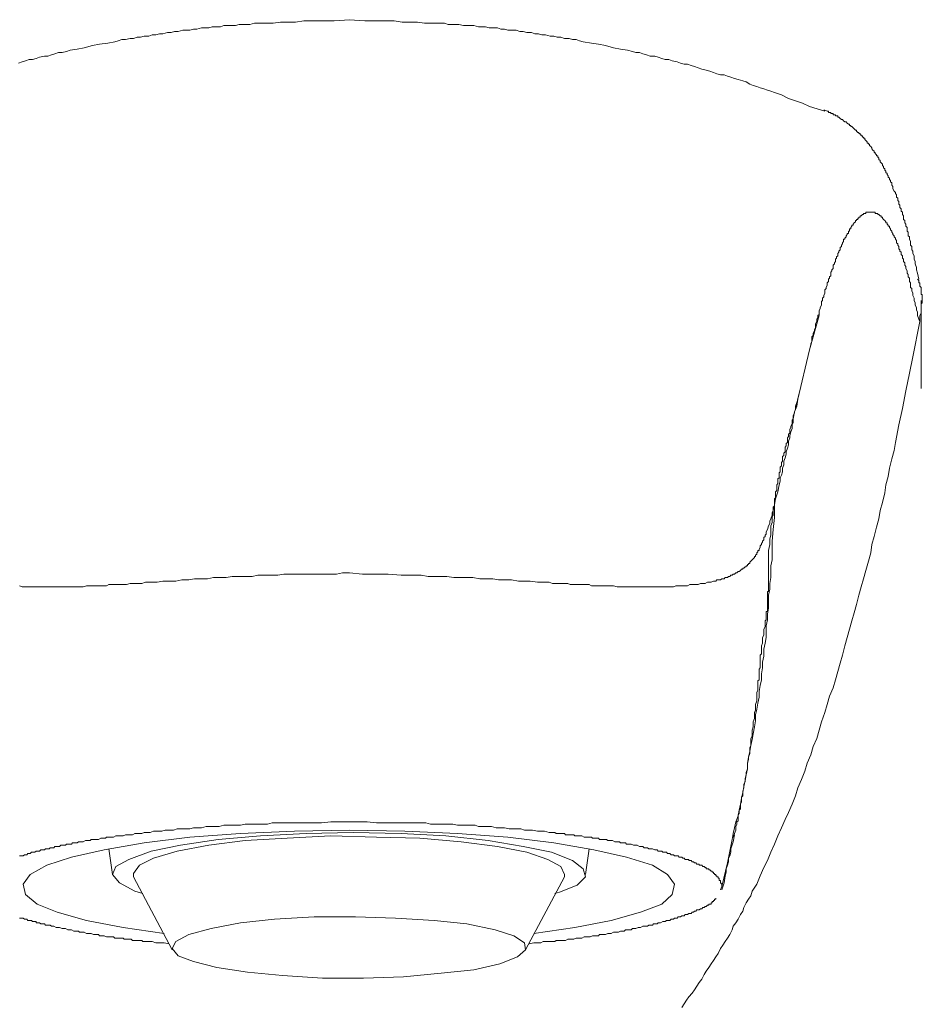
# Model space of a CAD drawing. Units: inches. Extents: x -288 to 497, y -101 to 458.
# Drawn here: x -23 to 11, y 186 to 223 of the extents above; entities that cross this region are included whole.
import ezdxf

# ---------------------------------------------------------------- set-up
doc = ezdxf.new("R2010")
doc.units = ezdxf.units.IN
doc.header["$MEASUREMENT"] = 0
doc.layers.add('图层 1', color=7, linetype='Continuous')

msp = doc.modelspace()

# ---------------------------------------------------------------- linework, layer by layer
at = {"layer": '图层 1', "color": 7, "lineweight": 9}
for points in [[(-10.685, 222.589), (-11.256, 222.543), (-11.564, 222.543), (-11.829, 222.543), (-12.14, 222.543), (-12.404, 222.543), (-12.713, 222.501), (-12.977, 222.501), (-13.283, 222.501), (-13.55, 222.457), (-13.859, 222.457), (-14.123, 222.457), (-14.254, 222.457), (-14.432, 222.413), (-14.564, 222.413), (-14.697, 222.413), (-14.829, 222.413), (-14.961, 222.371), (-15.137, 222.371), (-15.272, 222.371), (-15.402, 222.371), (-15.532, 222.327), (-15.711, 222.327), (-15.843, 222.327), (-15.973, 222.281), (-16.108, 222.281), (-16.24, 222.281), (-16.414, 222.239), (-16.549, 222.239), (-16.681, 222.19), (-16.81, 222.19), (-16.946, 222.19), (-17.122, 222.148), (-17.254, 222.148), (-17.384, 222.102), (-17.518, 222.102), (-17.695, 222.06), (-17.825, 222.06), (-17.96, 222.016), (-18.092, 222.016), (-18.224, 221.971), (-18.4, 221.971), (-18.532, 221.927), (-18.665, 221.927), (-18.795, 221.883), (-18.93, 221.883), (-19.104, 221.839), (-19.236, 221.839), (-19.37, 221.796), (-19.502, 221.752), (-19.767, 221.71), (-20.076, 221.665), (-20.341, 221.619), (-20.649, 221.53), (-20.913, 221.486), (-21.178, 221.442), (-21.31, 221.399), (-21.484, 221.357), (-21.619, 221.357), (-21.751, 221.311), (-21.883, 221.263), (-22.018, 221.22), (-22.148, 221.22), (-22.324, 221.178), (-22.456, 221.132), (-22.589, 221.09), (-22.721, 221.09), (-22.854, 221.046), (-22.984, 221.002), (-23.12, 220.957)], [(7.174, 219.15), (6.599, 219.326), (6.335, 219.458), (6.072, 219.544), (5.808, 219.633), (5.541, 219.767), (5.278, 219.855), (5.146, 219.9), (5.014, 219.943), (4.88, 219.988), (4.747, 220.032), (4.615, 220.074), (4.483, 220.12), (4.353, 220.164), (4.22, 220.252), (4.085, 220.297), (3.91, 220.34), (3.777, 220.384), (3.645, 220.428), (3.513, 220.472), (3.383, 220.514), (3.248, 220.514), (3.115, 220.559), (2.986, 220.605), (2.853, 220.651), (2.719, 220.695), (2.545, 220.737), (2.412, 220.782), (2.278, 220.825), (2.145, 220.869), (2.016, 220.914), (1.884, 220.914), (1.749, 220.957), (1.619, 221.002), (1.44, 221.046), (1.31, 221.09), (1.175, 221.09), (1.046, 221.132), (0.914, 221.178), (0.779, 221.22), (0.605, 221.22), (0.47, 221.263), (0.34, 221.311), (0.206, 221.357), (0.074, 221.357), (-0.056, 221.399), (-0.236, 221.442), (-0.499, 221.486), (-0.764, 221.53), (-1.071, 221.619), (-1.337, 221.665), (-1.6, 221.71), (-1.91, 221.752), (-2.041, 221.796), (-2.175, 221.839), (-2.307, 221.839), (-2.439, 221.883), (-2.614, 221.883), (-2.749, 221.927), (-2.88, 221.927), (-3.011, 221.971), (-3.143, 221.971), (-3.319, 222.016), (-3.454, 222.016), (-3.584, 222.06), (-3.719, 222.06), (-3.85, 222.102), (-4.024, 222.102), (-4.159, 222.148), (-4.291, 222.148), (-4.424, 222.19), (-4.556, 222.19), (-4.733, 222.19), (-4.864, 222.239), (-4.994, 222.239), (-5.129, 222.281), (-5.305, 222.281), (-5.438, 222.281), (-5.57, 222.327), (-5.702, 222.327), (-5.834, 222.327), (-6.011, 222.371), (-6.144, 222.371), (-6.275, 222.371), (-6.408, 222.371), (-6.582, 222.413), (-6.716, 222.413), (-6.849, 222.413), (-6.979, 222.413), (-7.111, 222.457), (-7.289, 222.457), (-7.552, 222.457), (-7.863, 222.457), (-8.127, 222.501), (-8.434, 222.501), (-8.703, 222.501), (-9.007, 222.543), (-9.273, 222.543), (-9.536, 222.543), (-9.845, 222.543), (-10.111, 222.543), (-10.685, 222.589)], [(10.701, 212.842), (10.655, 213.065), (10.611, 213.195), (10.611, 213.283), (10.569, 213.416), (10.569, 213.46), (10.569, 213.504), (10.525, 213.59), (10.525, 213.633), (10.525, 213.677), (10.525, 213.725), (10.481, 213.812), (10.481, 213.857), (10.481, 213.901), (10.435, 213.945), (10.435, 214.033), (10.435, 214.077), (10.391, 214.121), (10.391, 214.165), (10.391, 214.207), (10.391, 214.253), (10.347, 214.342), (10.347, 214.388), (10.347, 214.432), (10.305, 214.474), (10.305, 214.516), (10.305, 214.56), (10.305, 214.604), (10.261, 214.648), (10.261, 214.694), (10.261, 214.783), (10.217, 214.829), (10.217, 214.873), (10.217, 214.915), (10.17, 214.958), (10.17, 215.001), (10.17, 215.047), (10.128, 215.091), (10.128, 215.135), (10.128, 215.177), (10.128, 215.224), (10.082, 215.267), (10.082, 215.312), (10.082, 215.356), (10.04, 215.402), (10.04, 215.444), (10.04, 215.488), (9.994, 215.53), (9.994, 215.576), (9.994, 215.62), (9.952, 215.664), (9.952, 215.709), (9.952, 215.755), (9.908, 215.799), (9.908, 215.843), (9.908, 215.885), (9.864, 215.929), (9.864, 215.971), (9.864, 216.017), (9.82, 216.061), (9.82, 216.103), (9.774, 216.152), (9.729, 216.238), (9.729, 216.325), (9.685, 216.37), (9.685, 216.414), (9.685, 216.46), (9.641, 216.504), (9.641, 216.546), (9.599, 216.59), (9.599, 216.634), (9.555, 216.681), (9.555, 216.725), (9.511, 216.769), (9.511, 216.813), (9.467, 216.855), (9.467, 216.899), (9.421, 216.943), (9.421, 216.987), (9.379, 217.031), (9.379, 217.075), (9.335, 217.117), (9.335, 217.164), (9.293, 217.21), (9.247, 217.254), (9.247, 217.296), (9.202, 217.342), (9.202, 217.386), (9.156, 217.428), (9.156, 217.474), (9.11, 217.474), (9.11, 217.516), (9.066, 217.562), (9.066, 217.606), (9.024, 217.606), (9.024, 217.651), (8.98, 217.695), (8.938, 217.737), (8.938, 217.781), (8.894, 217.825), (8.852, 217.869), (8.852, 217.913), (8.806, 217.913), (8.806, 217.957), (8.761, 217.957), (8.761, 218.004), (8.715, 218.047), (8.671, 218.091), (8.671, 218.134), (8.627, 218.134), (8.627, 218.182), (8.585, 218.182), (8.585, 218.224), (8.541, 218.224), (8.541, 218.27), (8.498, 218.27), (8.498, 218.312), (8.453, 218.312), (8.453, 218.356), (8.407, 218.356), (8.363, 218.4), (8.363, 218.442), (8.318, 218.442), (8.276, 218.484), (8.232, 218.53), (8.188, 218.576), (8.142, 218.576), (8.142, 218.621), (8.1, 218.621), (8.1, 218.663), (8.054, 218.663), (8.012, 218.709), (7.966, 218.751), (7.924, 218.751), (7.878, 218.795), (7.836, 218.841), (7.791, 218.841), (7.747, 218.883), (7.701, 218.929), (7.659, 218.929), (7.659, 218.974), (7.615, 218.974), (7.571, 218.974), (7.571, 219.018), (7.528, 219.018), (7.485, 219.018), (7.485, 219.061), (7.437, 219.061), (7.392, 219.061), (7.392, 219.104), (7.348, 219.104), (7.306, 219.104), (7.306, 219.15), (7.262, 219.15), (7.174, 219.192), (7.128, 219.192)], [(10.744, 211.253), (10.701, 211.344), (10.655, 211.475), (10.655, 211.561), (10.655, 211.606), (10.611, 211.696), (10.611, 211.74), (10.611, 211.784), (10.569, 211.87), (10.569, 211.914), (10.569, 211.958), (10.525, 212.049), (10.525, 212.093), (10.525, 212.135), (10.481, 212.225), (10.481, 212.269), (10.481, 212.313), (10.435, 212.402), (10.435, 212.445), (10.435, 212.489), (10.391, 212.534), (10.391, 212.62), (10.391, 212.666), (10.391, 212.712), (10.347, 212.754), (10.347, 212.798), (10.347, 212.884), (10.305, 212.93), (10.305, 212.975), (10.305, 213.021), (10.261, 213.065), (10.261, 213.107), (10.261, 213.151), (10.217, 213.239), (10.217, 213.283), (10.217, 213.325), (10.17, 213.374), (10.17, 213.416), (10.17, 213.46), (10.128, 213.504), (10.128, 213.546), (10.128, 213.59), (10.082, 213.633), (10.082, 213.677), (10.082, 213.725), (10.04, 213.768), (10.04, 213.812), (10.04, 213.857), (9.994, 213.901), (9.994, 213.945), (9.952, 213.989), (9.952, 214.033), (9.952, 214.077), (9.908, 214.121), (9.908, 214.165), (9.864, 214.207), (9.864, 214.253), (9.864, 214.297), (9.82, 214.342), (9.82, 214.388), (9.774, 214.432), (9.774, 214.474), (9.729, 214.516), (9.729, 214.56), (9.685, 214.604), (9.685, 214.648), (9.641, 214.694), (9.641, 214.739), (9.599, 214.783), (9.599, 214.829), (9.555, 214.829), (9.555, 214.873), (9.511, 214.915), (9.511, 214.958), (9.467, 214.958), (9.467, 215.001), (9.421, 215.047), (9.379, 215.091), (9.335, 215.135), (9.335, 215.177), (9.293, 215.177), (9.293, 215.224), (9.247, 215.224), (9.202, 215.267), (9.156, 215.267), (9.156, 215.312), (9.11, 215.312), (9.066, 215.312), (9.066, 215.356), (9.024, 215.356), (8.98, 215.356), (8.938, 215.356), (8.894, 215.356), (8.852, 215.356), (8.806, 215.356), (8.761, 215.356), (8.715, 215.356), (8.715, 215.312), (8.671, 215.312), (8.627, 215.312), (8.627, 215.267), (8.585, 215.267), (8.541, 215.224), (8.498, 215.224), (8.498, 215.177), (8.453, 215.177), (8.453, 215.135), (8.407, 215.135), (8.407, 215.091), (8.363, 215.091), (8.363, 215.047), (8.318, 215.047), (8.318, 215.001), (8.276, 214.958), (8.232, 214.915), (8.232, 214.873), (8.188, 214.873), (8.188, 214.829), (8.142, 214.783), (8.142, 214.739), (8.1, 214.739), (8.1, 214.694), (8.1, 214.648), (8.054, 214.648), (8.054, 214.604), (8.054, 214.56), (8.012, 214.56), (8.012, 214.516), (7.966, 214.474), (7.966, 214.432), (7.924, 214.388), (7.924, 214.342), (7.878, 214.342), (7.878, 214.297), (7.878, 214.253), (7.836, 214.207), (7.836, 214.165), (7.791, 214.121), (7.791, 214.077), (7.747, 214.033), (7.747, 213.989), (7.747, 213.945), (7.701, 213.901), (7.701, 213.857), (7.659, 213.812), (7.659, 213.768), (7.659, 213.725), (7.615, 213.677), (7.615, 213.633), (7.571, 213.59), (7.571, 213.546), (7.571, 213.504), (7.528, 213.46), (7.528, 213.416), (7.485, 213.374), (7.485, 213.283), (7.485, 213.239), (7.437, 213.195), (7.437, 213.151), (7.392, 213.107), (7.392, 213.065), (7.392, 212.975), (7.348, 212.93), (7.348, 212.884), (7.306, 212.842), (7.306, 212.754), (7.262, 212.712), (7.262, 212.666), (7.262, 212.62), (7.216, 212.534), (7.216, 212.489), (7.174, 212.445), (7.174, 212.357), (7.174, 212.313), (7.128, 212.225), (7.128, 212.178), (7.086, 212.135), (7.086, 212.049), (7.04, 212.004), (7.04, 211.914), (7.04, 211.87), (6.998, 211.784), (6.998, 211.74), (6.952, 211.652), (6.952, 211.606), (6.952, 211.519), (6.91, 211.475), (6.91, 211.388), (6.866, 211.344), (6.866, 211.253), (6.824, 211.165), (6.824, 211.121), (6.824, 211.032), (6.778, 210.946), (6.778, 210.902), (6.733, 210.814), (6.733, 210.726), (6.687, 210.68), (6.687, 210.592), (6.687, 210.505), (6.645, 210.417), (6.645, 210.373), (6.599, 210.194)], [(10.744, 211.253), (10.744, 211.344), (10.744, 211.432), (10.744, 211.475), (10.79, 211.561), (10.79, 211.606), (10.79, 211.652), (10.79, 211.696), (10.79, 211.74), (10.79, 211.784), (10.79, 211.87), (10.79, 211.914), (10.832, 211.958), (10.832, 212.004), (10.832, 212.049), (10.832, 212.093), (10.832, 212.135), (10.832, 212.178), (10.832, 212.225), (10.832, 212.269), (10.79, 212.269), (10.79, 212.313), (10.79, 212.357), (10.79, 212.402), (10.79, 212.445), (10.79, 212.489), (10.79, 212.534), (10.744, 212.576), (10.744, 212.62), (10.744, 212.666), (10.744, 212.712), (10.701, 212.712), (10.701, 212.754), (10.701, 212.798), (10.655, 212.842)], [(10.79, 212.049), (10.79, 208.737)], [(1.793, 185.496), (1.884, 185.626), (1.972, 185.761), (2.058, 185.891), (2.189, 186.027), (2.278, 186.16), (2.366, 186.289), (2.455, 186.424), (2.545, 186.554), (2.633, 186.731), (2.719, 186.861), (2.807, 186.997), (2.897, 187.13), (2.986, 187.259), (3.072, 187.39), (3.159, 187.524), (3.248, 187.703), (3.339, 187.833), (3.427, 187.967), (3.513, 188.1), (3.603, 188.23), (3.689, 188.404), (3.733, 188.539), (3.823, 188.673), (3.91, 188.805), (3.998, 188.982), (4.085, 189.112), (4.129, 189.244), (4.22, 189.422), (4.309, 189.555), (4.397, 189.687), (4.439, 189.863), (4.615, 190.126), (4.747, 190.437), (4.88, 190.743), (5.014, 191.01), (5.146, 191.319), (5.278, 191.627), (5.409, 191.938), (5.541, 192.244), (5.675, 192.553), (5.808, 192.817), (5.938, 193.126), (6.072, 193.435), (6.158, 193.744), (6.292, 194.054), (6.423, 194.361), (6.511, 194.672), (6.645, 194.98), (6.733, 195.287), (6.866, 195.596), (6.952, 195.906), (7.04, 196.215), (7.174, 196.568), (7.262, 196.874), (7.348, 197.185), (7.485, 197.492), (7.571, 197.8), (7.659, 198.111), (7.747, 198.419), (7.836, 198.728), (7.924, 199.079), (8.012, 199.389), (8.1, 199.698), (8.188, 200.007), (8.276, 200.313), (8.363, 200.625), (8.453, 200.979), (8.541, 201.288), (8.627, 201.595), (8.715, 201.903), (8.806, 202.256), (8.894, 202.566), (8.938, 202.875), (9.024, 203.182), (9.11, 203.536), (9.202, 203.846), (9.247, 204.152), (9.335, 204.462), (9.421, 204.816), (9.467, 205.122), (9.555, 205.43), (9.599, 205.741), (9.685, 206.094), (9.774, 206.405), (9.82, 206.709), (9.952, 207.372), (10.082, 207.988), (10.217, 208.651), (10.347, 209.315), (10.481, 209.932), (10.744, 211.253)], [(6.952, 211.475), (6.599, 210.194)], [(6.599, 210.194), (6.158, 208.343)], [(6.072, 207.988), (6.204, 208.563)], [(6.158, 208.343), (6.116, 208.21), (6.072, 208.076), (6.072, 207.988), (6.072, 207.946), (6.026, 207.858), (6.026, 207.814), (5.982, 207.725), (5.982, 207.679), (5.982, 207.593), (5.938, 207.549), (5.938, 207.461), (5.938, 207.416), (5.896, 207.328), (5.896, 207.285), (5.852, 207.197), (5.852, 207.152), (5.852, 207.11), (5.852, 207.064), (5.808, 207.018), (5.808, 206.976), (5.808, 206.931), (5.763, 206.887), (5.763, 206.844), (5.763, 206.8), (5.763, 206.756), (5.763, 206.709), (5.717, 206.667), (5.717, 206.621), (5.717, 206.579), (5.675, 206.537), (5.675, 206.493), (5.675, 206.447), (5.675, 206.405), (5.675, 206.358), (5.629, 206.315), (5.629, 206.27), (5.629, 206.227), (5.584, 206.182), (5.584, 206.138), (5.584, 206.094), (5.584, 206.048), (5.584, 206.003), (5.541, 205.961), (5.541, 205.917), (5.541, 205.874), (5.541, 205.83), (5.496, 205.786), (5.496, 205.741), (5.496, 205.697), (5.496, 205.651), (5.496, 205.609), (5.453, 205.565), (5.453, 205.521), (5.453, 205.43), (5.453, 205.388), (5.409, 205.344), (5.409, 205.3), (5.409, 205.256), (5.409, 205.212), (5.409, 205.168), (5.367, 205.122), (5.367, 205.08), (5.367, 204.989), (5.367, 204.947), (5.367, 204.903), (5.322, 204.86), (5.322, 204.816), (5.322, 204.771), (5.322, 204.683), (5.322, 204.637), (5.278, 204.593), (5.278, 204.548), (5.278, 204.506), (5.278, 204.418), (5.278, 204.374), (5.278, 204.33), (5.234, 204.286), (5.234, 204.198), (5.234, 204.152), (5.234, 204.107), (5.234, 204.064), (5.234, 203.978), (5.19, 203.933), (5.19, 203.89), (5.19, 203.801), (5.19, 203.711), (5.146, 203.578), (5.146, 203.448), (5.146, 203.36), (5.146, 203.225), (5.1, 203.094), (5.1, 203.008), (5.1, 202.875), (5.058, 202.652)], [(6.158, 208.343), (6.116, 208.076), (6.026, 207.858), (5.982, 207.593), (5.982, 207.461), (5.938, 207.372), (5.938, 207.24), (5.896, 207.11), (5.852, 206.976), (5.852, 206.887), (5.808, 206.756), (5.808, 206.621), (5.763, 206.493), (5.717, 206.358), (5.717, 206.27), (5.675, 206.138), (5.629, 206.003), (5.629, 205.874), (5.584, 205.741), (5.584, 205.609), (5.541, 205.477), (5.496, 205.388), (5.496, 205.256), (5.453, 205.122), (5.409, 204.86), (5.322, 204.593), (5.278, 204.374)], [(5.278, 204.374), (5.234, 204.152), (5.19, 204.064), (5.19, 203.978), (5.146, 203.846), (5.1, 203.757), (5.1, 203.666), (5.058, 203.578), (5.014, 203.448), (4.968, 203.36), (4.968, 203.27), (4.924, 203.225), (4.924, 203.182), (4.88, 203.137), (4.88, 203.051), (4.835, 203.008), (4.835, 202.964), (4.793, 202.917), (4.793, 202.875), (4.747, 202.831), (4.747, 202.785), (4.705, 202.696), (4.705, 202.652), (4.659, 202.652), (4.659, 202.608), (4.615, 202.566), (4.615, 202.522), (4.571, 202.478), (4.571, 202.434), (4.527, 202.434), (4.527, 202.39), (4.483, 202.347), (4.439, 202.3), (4.397, 202.256), (4.353, 202.211), (4.353, 202.168), (4.309, 202.168), (4.309, 202.124), (4.264, 202.124), (4.264, 202.08), (4.22, 202.08), (4.22, 202.035), (4.174, 202.035), (4.129, 201.993), (4.085, 201.993), (4.085, 201.949), (4.042, 201.949), (3.998, 201.903), (3.956, 201.861), (3.91, 201.861), (3.868, 201.815), (3.823, 201.815), (3.777, 201.77), (3.733, 201.77), (3.689, 201.726), (3.645, 201.726), (3.603, 201.682), (3.557, 201.682), (3.513, 201.639), (3.469, 201.639), (3.427, 201.639), (3.383, 201.595), (3.339, 201.595), (3.297, 201.595), (3.248, 201.552), (3.159, 201.552), (3.115, 201.552), (3.072, 201.508), (3.028, 201.508), (2.986, 201.508), (2.897, 201.462), (2.853, 201.462), (2.807, 201.462), (2.763, 201.462), (2.677, 201.42), (2.633, 201.42), (2.545, 201.42), (2.499, 201.42), (2.412, 201.374), (2.366, 201.374), (2.278, 201.374), (2.236, 201.374), (2.145, 201.374), (2.102, 201.374), (2.016, 201.33), (1.93, 201.33), (1.884, 201.33), (1.793, 201.33), (1.705, 201.33), (1.663, 201.33), (1.575, 201.33), (1.485, 201.288), (1.396, 201.288), (1.31, 201.288), (1.22, 201.288), (1.175, 201.288), (1.088, 201.288), (1.002, 201.288), (0.914, 201.288), (0.826, 201.288), (0.735, 201.288), (0.647, 201.288), (0.514, 201.288), (0.426, 201.288), (0.34, 201.288), (0.252, 201.288), (0.164, 201.288), (0.074, 201.288), (-0.014, 201.288), (-0.145, 201.288), (-0.236, 201.288), (-0.323, 201.288), (-0.455, 201.288), (-0.542, 201.288), (-0.63, 201.288), (-0.764, 201.33), (-0.85, 201.33), (-0.941, 201.33), (-1.071, 201.33), (-1.159, 201.33), (-1.293, 201.33), (-1.381, 201.33), (-1.469, 201.33), (-1.6, 201.33), (-1.688, 201.374), (-1.823, 201.374), (-1.91, 201.374), (-2.041, 201.374), (-2.175, 201.374), (-2.263, 201.374), (-2.395, 201.374), (-2.482, 201.42), (-2.614, 201.42), (-2.705, 201.42), (-2.836, 201.42), (-2.967, 201.42), (-3.055, 201.42), (-3.189, 201.462), (-3.409, 201.462), (-3.628, 201.462), (-3.894, 201.508), (-4.115, 201.508), (-4.335, 201.508), (-4.598, 201.552), (-4.821, 201.552), (-5.085, 201.552), (-5.305, 201.595), (-5.57, 201.595), (-5.79, 201.595), (-6.055, 201.639), (-6.275, 201.639), (-6.538, 201.639), (-6.76, 201.639), (-7.025, 201.682), (-7.245, 201.682), (-7.51, 201.682), (-7.73, 201.682), (-7.993, 201.726), (-8.259, 201.726), (-8.478, 201.726), (-8.745, 201.726), (-9.23, 201.77), (-9.715, 201.77), (-10.199, 201.77), (-10.685, 201.815)], [(3.297, 190.038), (3.513, 190.922), (3.603, 191.363), (3.689, 191.803), (3.733, 192.026), (3.777, 192.244), (3.823, 192.465), (3.91, 192.685), (3.956, 192.906), (3.998, 193.126), (4.042, 193.349), (4.085, 193.564), (4.129, 193.788), (4.174, 194.011), (4.22, 194.228), (4.264, 194.451), (4.264, 194.672), (4.309, 194.89), (4.353, 195.111), (4.397, 195.333), (4.439, 195.552), (4.483, 195.772), (4.527, 196.036), (4.571, 196.259), (4.571, 196.479), (4.615, 196.698), (4.659, 196.92), (4.705, 197.141), (4.705, 197.361), (4.747, 197.582), (4.793, 197.8), (4.793, 198.023), (4.835, 198.243), (4.835, 198.462), (4.88, 198.682), (4.88, 198.949), (4.924, 199.169), (4.968, 199.389), (4.968, 199.612), (4.968, 199.83), (5.014, 200.049), (5.014, 200.271), (5.058, 200.492), (5.058, 200.712), (5.058, 200.979), (5.1, 201.198), (5.1, 201.42), (5.146, 201.639), (5.146, 201.861), (5.146, 202.08), (5.19, 202.3), (5.19, 202.522), (5.19, 203.008), (5.234, 203.448), (5.278, 203.89), (5.278, 204.374)], [(4.793, 198.993), (4.793, 199.079), (4.835, 199.169), (4.835, 199.301), (4.835, 199.389), (4.88, 199.476), (4.88, 199.568), (4.88, 199.698), (4.924, 199.787), (4.924, 200.007), (4.968, 200.049), (4.968, 200.095), (4.968, 200.137), (4.968, 200.184), (4.968, 200.228), (4.968, 200.271), (4.968, 200.313), (4.968, 200.359), (5.014, 200.359), (5.014, 200.404), (5.014, 200.448), (5.014, 200.492), (5.014, 200.538), (5.014, 200.582), (5.014, 200.625), (5.014, 200.669), (5.014, 200.712), (5.014, 200.756), (5.014, 200.8), (5.014, 200.845), (5.014, 200.889), (5.014, 200.935), (5.014, 200.979), (5.014, 201.021), (5.014, 201.065), (5.014, 201.109), (5.058, 201.109), (5.058, 201.153), (5.058, 201.198), (5.058, 201.241), (5.058, 201.288), (5.058, 201.33), (5.058, 201.374), (5.058, 201.42), (5.058, 201.462), (5.058, 201.508), (5.058, 201.595), (5.058, 201.682), (5.058, 201.77), (5.058, 201.861), (5.058, 201.903), (5.058, 201.993), (5.058, 202.08), (5.058, 202.168), (5.058, 202.256), (5.058, 202.3), (5.058, 202.347), (5.058, 202.39), (5.058, 202.478), (5.058, 202.566), (5.058, 202.652)], [(-23.076, 201.33), (-22.984, 201.288), (-22.941, 201.288), (-22.854, 201.288), (-22.765, 201.288), (-22.677, 201.288), (-22.589, 201.288), (-22.499, 201.288), (-22.412, 201.288), (-22.324, 201.288), (-22.236, 201.288), (-22.148, 201.288), (-22.06, 201.288), (-21.971, 201.288), (-21.883, 201.288), (-21.793, 201.288), (-21.665, 201.288), (-21.575, 201.288), (-21.484, 201.288), (-21.398, 201.288), (-21.31, 201.288), (-21.178, 201.288), (-21.088, 201.288), (-21.002, 201.288), (-20.869, 201.288), (-20.781, 201.288), (-20.695, 201.288), (-20.561, 201.33), (-20.472, 201.33), (-20.384, 201.33), (-20.252, 201.33), (-20.162, 201.33), (-20.032, 201.33), (-19.943, 201.33), (-19.811, 201.33), (-19.723, 201.374), (-19.637, 201.374), (-19.502, 201.374), (-19.37, 201.374), (-19.282, 201.374), (-19.148, 201.374), (-19.062, 201.374), (-18.93, 201.42), (-18.839, 201.42), (-18.709, 201.42), (-18.623, 201.42), (-18.486, 201.42), (-18.354, 201.462), (-18.268, 201.462), (-18.134, 201.462), (-17.915, 201.462), (-17.695, 201.508), (-17.428, 201.508), (-17.21, 201.508), (-16.989, 201.552), (-16.723, 201.552), (-16.502, 201.595), (-16.284, 201.595), (-16.017, 201.595), (-15.799, 201.639), (-15.532, 201.639), (-15.314, 201.639), (-15.093, 201.682), (-14.829, 201.682), (-14.609, 201.682), (-14.342, 201.682), (-14.123, 201.726), (-13.859, 201.726), (-13.639, 201.726), (-13.374, 201.726), (-13.153, 201.77), (-12.889, 201.77), (-12.669, 201.77), (-12.404, 201.77), (-12.183, 201.77), (-11.917, 201.77), (-11.699, 201.77), (-11.432, 201.77), (-11.17, 201.77), (-10.947, 201.815), (-10.685, 201.815)], [(4.793, 198.993), (4.793, 198.949), (4.793, 198.905), (4.793, 198.863), (4.793, 198.816), (4.793, 198.773), (4.747, 198.728), (4.747, 198.682), (4.747, 198.64), (4.747, 198.594), (4.747, 198.552), (4.747, 198.508), (4.747, 198.462), (4.747, 198.419), (4.747, 198.331), (4.747, 198.287), (4.747, 198.243), (4.705, 198.199), (4.705, 198.153), (4.705, 198.111), (4.705, 198.065), (4.705, 198.023), (4.705, 197.935), (4.705, 197.891), (4.705, 197.846), (4.705, 197.8), (4.659, 197.758), (4.659, 197.668), (4.659, 197.624), (4.659, 197.538), (4.659, 197.406), (4.615, 197.318), (4.615, 197.229), (4.615, 197.097), (4.615, 197.009), (4.571, 196.874), (4.571, 196.786), (4.571, 196.654), (4.527, 196.568), (4.527, 196.436), (4.527, 196.343), (4.483, 196.215), (4.483, 196.127), (4.483, 196.036), (4.439, 195.906), (4.439, 195.815), (4.439, 195.684), (4.397, 195.596), (4.397, 195.465), (4.397, 195.333), (4.353, 195.243), (4.353, 195.111), (4.353, 195.024), (4.309, 194.89), (4.309, 194.802), (4.264, 194.672), (4.264, 194.539), (4.264, 194.451), (4.22, 194.317), (4.22, 194.228), (4.174, 194.097), (4.174, 193.966), (4.129, 193.874), (4.129, 193.744), (4.085, 193.614), (4.085, 193.564), (4.085, 193.479), (4.085, 193.435), (4.042, 193.391), (4.042, 193.303), (4.042, 193.261), (4.042, 193.215), (3.998, 193.126), (3.998, 193.084), (3.998, 192.996), (3.998, 192.952), (3.956, 192.906), (3.956, 192.817), (3.956, 192.774), (3.91, 192.729), (3.91, 192.641), (3.91, 192.597), (3.91, 192.507), (3.868, 192.465), (3.868, 192.376), (3.823, 192.289), (3.823, 192.156), (3.777, 192.026), (3.733, 191.891)], [(-10.685, 192.465), (-11.038, 192.465), (-11.39, 192.465), (-11.742, 192.421), (-12.096, 192.421), (-12.227, 192.421), (-12.404, 192.421), (-12.58, 192.421), (-12.757, 192.421), (-12.931, 192.421), (-13.11, 192.421), (-13.283, 192.421), (-13.418, 192.421), (-13.594, 192.421), (-13.771, 192.376), (-13.947, 192.376), (-14.123, 192.376), (-14.254, 192.376), (-14.432, 192.376), (-14.609, 192.376), (-14.785, 192.333), (-14.915, 192.333), (-15.093, 192.333), (-15.272, 192.333), (-15.402, 192.333), (-15.578, 192.289), (-15.753, 192.289), (-15.885, 192.289), (-16.063, 192.289), (-16.24, 192.244), (-16.372, 192.244), (-16.549, 192.244), (-16.681, 192.198), (-16.855, 192.198), (-16.989, 192.198), (-17.164, 192.198), (-17.298, 192.156), (-17.472, 192.156), (-17.607, 192.156), (-17.739, 192.112), (-17.915, 192.112), (-18.048, 192.112), (-18.178, 192.068), (-18.268, 192.068), (-18.354, 192.068), (-18.4, 192.068), (-18.486, 192.026), (-18.579, 192.026), (-18.623, 192.026), (-18.709, 192.026), (-18.751, 192.026), (-18.839, 191.98), (-18.93, 191.98), (-18.974, 191.98), (-19.062, 191.98), (-19.104, 191.98), (-19.191, 191.938), (-19.236, 191.938), (-19.326, 191.938), (-19.415, 191.938), (-19.458, 191.938), (-19.547, 191.891), (-19.591, 191.891), (-19.679, 191.891), (-19.723, 191.891), (-19.811, 191.891), (-19.853, 191.845), (-19.943, 191.845), (-19.987, 191.845), (-20.032, 191.845), (-20.118, 191.803), (-20.162, 191.803), (-20.252, 191.803), (-20.297, 191.803), (-20.384, 191.803), (-20.428, 191.759), (-20.472, 191.759), (-20.561, 191.759), (-20.603, 191.759), (-20.695, 191.713), (-20.738, 191.713), (-20.781, 191.713), (-20.869, 191.713), (-20.913, 191.671), (-20.955, 191.671), (-21.044, 191.671), (-21.088, 191.671), (-21.132, 191.627), (-21.224, 191.627), (-21.267, 191.627), (-21.31, 191.627), (-21.355, 191.583), (-21.442, 191.583), (-21.484, 191.583), (-21.531, 191.583), (-21.575, 191.539), (-21.665, 191.539), (-21.707, 191.539), (-21.751, 191.539), (-21.793, 191.493), (-21.837, 191.493), (-21.928, 191.493), (-21.971, 191.451), (-22.018, 191.451), (-22.06, 191.451), (-22.106, 191.451), (-22.148, 191.406), (-22.194, 191.406), (-22.28, 191.406), (-22.324, 191.363), (-22.368, 191.363), (-22.412, 191.363), (-22.456, 191.363), (-22.499, 191.319), (-22.547, 191.319), (-22.589, 191.319), (-22.633, 191.319), (-22.677, 191.272), (-22.721, 191.272), (-22.765, 191.272), (-22.809, 191.23), (-22.854, 191.23), (-22.897, 191.23), (-22.941, 191.183), (-22.984, 191.183), (-23.03, 191.183), (-23.076, 191.183)], [(-10.685, 192.465), (-10.376, 192.465), (-10.021, 192.465), (-9.671, 192.421), (-9.318, 192.421), (-9.141, 192.421), (-8.963, 192.421), (-8.831, 192.421), (-8.656, 192.421), (-8.478, 192.421), (-8.303, 192.421), (-8.127, 192.421), (-7.951, 192.421), (-7.819, 192.421), (-7.642, 192.376), (-7.464, 192.376), (-7.289, 192.376), (-7.111, 192.376), (-6.979, 192.376), (-6.805, 192.376), (-6.625, 192.333), (-6.452, 192.333), (-6.317, 192.333), (-6.144, 192.333), (-5.965, 192.333), (-5.834, 192.289), (-5.658, 192.289), (-5.482, 192.289), (-5.347, 192.289), (-5.174, 192.244), (-5.038, 192.244), (-4.864, 192.244), (-4.686, 192.198), (-4.556, 192.198), (-4.379, 192.198), (-4.247, 192.198), (-4.115, 192.156), (-3.936, 192.156), (-3.807, 192.156), (-3.628, 192.112), (-3.496, 192.112), (-3.365, 192.112), (-3.189, 192.068), (-3.143, 192.068), (-3.055, 192.068), (-2.967, 192.068), (-2.924, 192.026), (-2.836, 192.026), (-2.793, 192.026), (-2.705, 192.026), (-2.614, 192.026), (-2.569, 191.98), (-2.482, 191.98), (-2.439, 191.98), (-2.351, 191.98), (-2.263, 191.98), (-2.217, 191.938), (-2.129, 191.938), (-2.085, 191.938), (-1.997, 191.938), (-1.955, 191.938), (-1.867, 191.891), (-1.823, 191.891), (-1.732, 191.891), (-1.688, 191.891), (-1.6, 191.891), (-1.555, 191.845), (-1.469, 191.845), (-1.426, 191.845), (-1.337, 191.845), (-1.293, 191.803), (-1.205, 191.803), (-1.159, 191.803), (-1.115, 191.803), (-1.027, 191.803), (-0.985, 191.759), (-0.894, 191.759), (-0.85, 191.759), (-0.806, 191.759), (-0.718, 191.713), (-0.674, 191.713), (-0.586, 191.713), (-0.542, 191.713), (-0.499, 191.671), (-0.411, 191.671), (-0.365, 191.671), (-0.323, 191.671), (-0.279, 191.627), (-0.189, 191.627), (-0.145, 191.627), (-0.103, 191.627), (-0.014, 191.583), (0.03, 191.583), (0.074, 191.583), (0.118, 191.583), (0.206, 191.539), (0.252, 191.539), (0.296, 191.539), (0.34, 191.539), (0.384, 191.493), (0.47, 191.493), (0.514, 191.493), (0.561, 191.451), (0.605, 191.451), (0.647, 191.451), (0.691, 191.451), (0.779, 191.406), (0.826, 191.406), (0.869, 191.406), (0.914, 191.363), (0.957, 191.363), (1.002, 191.363), (1.046, 191.363), (1.088, 191.319), (1.132, 191.319), (1.175, 191.319), (1.22, 191.319), (1.264, 191.272), (1.31, 191.272), (1.354, 191.272), (1.396, 191.23), (1.44, 191.23), (1.485, 191.23), (1.529, 191.183), (1.575, 191.183), (1.619, 191.183), (1.663, 191.183), (1.705, 191.14), (1.749, 191.14), (1.793, 191.14), (1.837, 191.098), (1.884, 191.098), (1.93, 191.052), (1.972, 191.052), (2.016, 191.052), (2.058, 191.052), (2.058, 191.01), (2.102, 191.01), (2.145, 191.01), (2.189, 190.966), (2.236, 190.966), (2.278, 190.922), (2.324, 190.922), (2.366, 190.877), (2.412, 190.877), (2.455, 190.877), (2.455, 190.834), (2.499, 190.834), (2.545, 190.834), (2.589, 190.785), (2.633, 190.785), (2.677, 190.743), (2.719, 190.743), (2.719, 190.701), (2.763, 190.701), (2.807, 190.701), (2.807, 190.657), (2.853, 190.657), (2.897, 190.613), (2.942, 190.613), (2.942, 190.569), (2.986, 190.569), (2.986, 190.525), (3.028, 190.525), (3.028, 190.483), (3.072, 190.483), (3.072, 190.437), (3.115, 190.437), (3.115, 190.393), (3.159, 190.393), (3.159, 190.346), (3.204, 190.346), (3.204, 190.304), (3.204, 190.258), (3.248, 190.258), (3.248, 190.214), (3.248, 190.17), (3.297, 190.126), (3.297, 190.082), (3.297, 190.038)], [(-17.651, 188.273), (-19.191, 188.495), (-20.561, 188.761), (-21.665, 189.068), (-22.412, 189.376), (-22.854, 189.729), (-22.941, 190.126), (-22.677, 190.483), (-22.06, 190.834), (-21.132, 191.14), (-19.899, 191.406), (-18.4, 191.671), (-16.681, 191.891), (-14.785, 192.026), (-12.757, 192.112), (-10.685, 192.156)], [(-2.967, 189.775), (-2.793, 189.817), (-2.129, 190.082), (-1.823, 190.393), (-1.91, 190.701), (-2.307, 191.01), (-3.099, 191.319), (-4.159, 191.539), (-5.482, 191.759), (-7.067, 191.938), (-8.745, 192.026), (-10.55, 192.068), (-12.314, 192.026), (-14.033, 191.938), (-15.623, 191.803), (-17.034, 191.583), (-18.134, 191.363), (-18.974, 191.052), (-19.458, 190.785), (-19.591, 190.483), (-19.326, 190.17), (-18.751, 189.863), (-18.442, 189.775)], [(-2.614, 190.393), (-2.614, 190.483), (-2.749, 190.785), (-3.233, 191.052), (-4.024, 191.319), (-5.129, 191.539), (-6.496, 191.713), (-8.039, 191.845), (-9.671, 191.891), (-11.39, 191.938), (-13.022, 191.845), (-14.609, 191.759), (-15.973, 191.583), (-17.164, 191.363), (-18.048, 191.098), (-18.579, 190.834), (-18.795, 190.525), (-18.795, 190.393)], [(-10.685, 192.156), (-8.612, 192.112), (-6.625, 192.026), (-4.733, 191.891), (-3.011, 191.671), (-1.512, 191.406), (-0.279, 191.14), (0.691, 190.834), (1.264, 190.483), (1.529, 190.126), (1.44, 189.729), (1.046, 189.376), (0.252, 189.068), (-0.85, 188.761), (-2.217, 188.495), (-3.763, 188.273)], [(3.297, 189.907), (3.383, 190.17), (3.427, 190.437), (3.469, 190.569), (3.469, 190.701), (3.513, 190.834), (3.557, 190.966), (3.557, 191.098), (3.603, 191.183), (3.645, 191.319), (3.645, 191.451), (3.733, 191.713), (3.777, 191.98)], [(-19.723, 191.451), (-19.591, 190.483)], [(-1.823, 190.483), (-1.688, 191.451)], [(-18.795, 190.393), (-17.342, 187.657)], [(-4.069, 187.657), (-2.614, 190.393)], [(3.297, 190.038), (3.248, 189.907)], [(3.072, 189.597), (3.072, 189.555), (3.028, 189.555), (3.028, 189.511), (2.986, 189.511), (2.986, 189.467), (2.942, 189.467), (2.942, 189.422), (2.897, 189.422), (2.897, 189.376), (2.853, 189.376), (2.807, 189.376), (2.807, 189.332), (2.763, 189.332), (2.719, 189.288), (2.677, 189.288), (2.633, 189.244), (2.589, 189.244), (2.545, 189.2), (2.499, 189.2), (2.455, 189.156), (2.412, 189.156), (2.366, 189.156), (2.324, 189.112), (2.278, 189.112), (2.236, 189.068), (2.189, 189.068), (2.145, 189.026), (2.102, 189.026), (2.058, 189.026), (2.016, 188.982), (1.972, 188.982), (1.93, 188.982), (1.884, 188.935), (1.837, 188.935), (1.793, 188.935), (1.749, 188.893), (1.705, 188.893), (1.663, 188.893), (1.619, 188.847), (1.575, 188.847), (1.529, 188.847), (1.485, 188.805), (1.44, 188.805), (1.396, 188.805), (1.354, 188.761), (1.264, 188.761), (1.22, 188.761), (1.175, 188.715), (1.132, 188.715), (1.088, 188.715), (1.002, 188.673), (0.957, 188.673), (0.914, 188.673), (0.869, 188.627), (0.826, 188.627), (0.735, 188.627), (0.691, 188.585), (0.647, 188.585), (0.561, 188.585), (0.514, 188.539), (0.47, 188.539), (0.384, 188.539), (0.34, 188.539), (0.252, 188.495), (0.206, 188.495), (0.164, 188.495), (0.074, 188.452), (0.03, 188.452), (-0.056, 188.452), (-0.103, 188.404), (-0.189, 188.404), (-0.236, 188.404), (-0.323, 188.404), (-0.365, 188.362), (-0.455, 188.362), (-0.499, 188.362), (-0.586, 188.318), (-0.63, 188.318), (-0.718, 188.318), (-0.764, 188.318), (-0.85, 188.273), (-0.894, 188.273), (-0.985, 188.273), (-1.071, 188.23), (-1.115, 188.23), (-1.205, 188.23), (-1.293, 188.23), (-1.337, 188.186), (-1.426, 188.186), (-1.469, 188.186), (-1.555, 188.186), (-1.643, 188.144), (-1.732, 188.144), (-1.781, 188.144), (-1.867, 188.144), (-1.955, 188.1), (-1.997, 188.1), (-2.085, 188.1), (-2.175, 188.1), (-2.263, 188.056), (-2.351, 188.056), (-2.395, 188.056), (-2.482, 188.056), (-2.569, 188.01), (-2.658, 188.01), (-2.749, 188.01), (-2.836, 188.01), (-2.924, 188.01), (-2.967, 187.967), (-3.055, 187.967), (-3.143, 187.967), (-3.233, 187.967), (-3.319, 187.967), (-3.409, 187.967), (-3.496, 187.923), (-3.584, 187.923), (-3.763, 187.923), (-3.936, 187.877)], [(-23.076, 188.847), (-23.03, 188.847), (-22.984, 188.847), (-22.941, 188.847), (-22.897, 188.805), (-22.854, 188.805), (-22.809, 188.805), (-22.765, 188.761), (-22.721, 188.761), (-22.677, 188.761), (-22.633, 188.761), (-22.589, 188.715), (-22.547, 188.715), (-22.499, 188.715), (-22.456, 188.715), (-22.456, 188.673), (-22.412, 188.673), (-22.368, 188.673), (-22.324, 188.673), (-22.28, 188.627), (-22.236, 188.627), (-22.194, 188.627), (-22.148, 188.627), (-22.106, 188.585), (-22.06, 188.585), (-22.018, 188.585), (-21.971, 188.585), (-21.928, 188.585), (-21.883, 188.539), (-21.793, 188.539), (-21.707, 188.495), (-21.665, 188.495), (-21.575, 188.495), (-21.484, 188.452), (-21.442, 188.452), (-21.355, 188.452), (-21.267, 188.404), (-21.178, 188.404), (-21.132, 188.404), (-21.044, 188.362), (-20.955, 188.362), (-20.869, 188.362), (-20.825, 188.318), (-20.738, 188.318), (-20.649, 188.318), (-20.561, 188.273), (-20.472, 188.273), (-20.384, 188.273), (-20.297, 188.23), (-20.205, 188.23), (-20.118, 188.23), (-20.076, 188.186), (-19.987, 188.186), (-19.899, 188.186), (-19.811, 188.144), (-19.723, 188.144), (-19.637, 188.144), (-19.547, 188.144), (-19.502, 188.1), (-19.458, 188.1), (-19.37, 188.1), (-19.326, 188.1), (-19.282, 188.1), (-19.236, 188.1), (-19.191, 188.1), (-19.148, 188.056), (-19.104, 188.056), (-19.062, 188.056), (-19.017, 188.056), (-18.974, 188.056), (-18.93, 188.056), (-18.886, 188.056), (-18.839, 188.01), (-18.795, 188.01), (-18.709, 188.01), (-18.665, 188.01), (-18.623, 188.01), (-18.579, 188.01), (-18.532, 188.01), (-18.486, 188.01), (-18.442, 187.967), (-18.4, 187.967), (-18.312, 187.967), (-18.268, 187.967), (-18.178, 187.967), (-18.092, 187.967), (-17.96, 187.923), (-17.871, 187.923), (-17.783, 187.923), (-17.651, 187.923), (-17.472, 187.877)], [(-10.155, 186.598), (-8.656, 186.643), (-7.245, 186.775), (-6.011, 186.905), (-5.038, 187.13), (-4.379, 187.39), (-4.069, 187.657), (-4.115, 187.923), (-4.51, 188.186), (-5.217, 188.404), (-6.275, 188.627), (-7.51, 188.761), (-8.963, 188.847), (-10.462, 188.893), (-12.008, 188.893), (-13.504, 188.805), (-14.785, 188.673), (-15.885, 188.452), (-16.723, 188.23), (-17.21, 187.967), (-17.342, 187.703), (-17.122, 187.436), (-16.549, 187.216), (-15.667, 186.997), (-14.52, 186.818), (-13.197, 186.689), (-11.699, 186.598), (-10.155, 186.598), (-10.155, 186.598)]]:
    msp.add_lwpolyline(points, dxfattribs=at)

doc.saveas('drawing.dxf')
